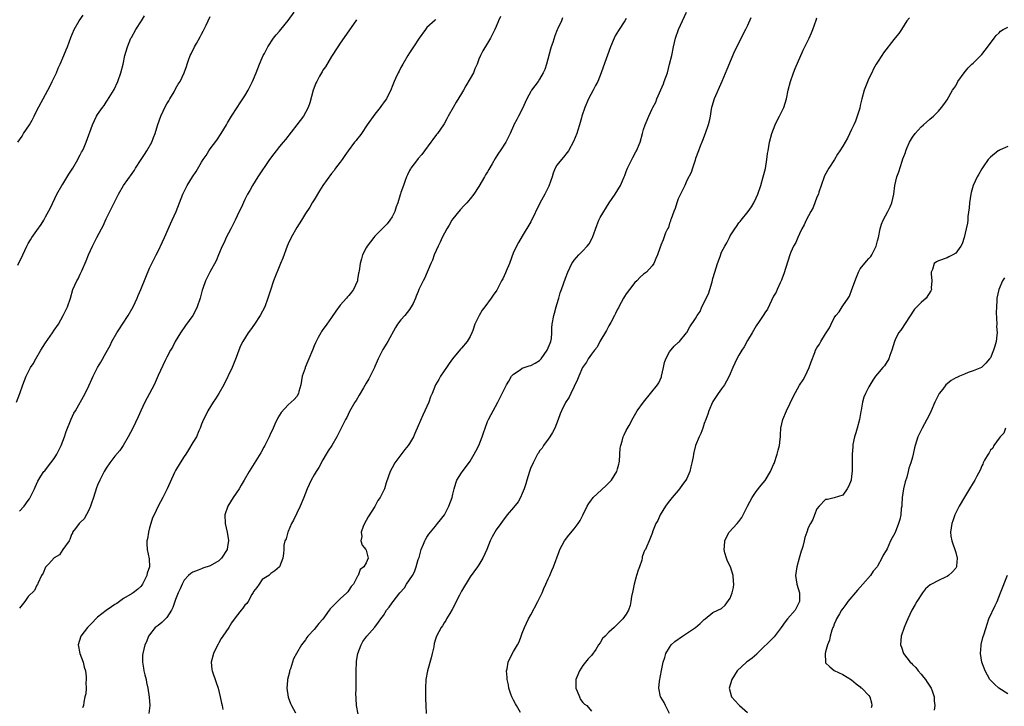
# Model space of a CAD drawing. Units: inches. Extents: x 2601000 to 2604000, y 1479000 to 1482000.
# Drawn here: x 2603157 to 2603384, y 1479495 to 1479653 of the extents above; entities that cross this region are included whole.
import ezdxf

# ---------------------------------------------------------------- set-up
doc = ezdxf.new("R2010")
doc.units = ezdxf.units.IN
doc.header["$MEASUREMENT"] = 0
doc.layers.add('LD26011479_10ft', color=2, linetype='Continuous')

msp = doc.modelspace()

# ---------------------------------------------------------------- linework, layer by layer
at = {"layer": 'LD26011479_10ft'}
for points, elevation in [([(2603156.6, 1479625), (2603157.56, 1479626.44), (2603157.88, 1479627), (2603159.26, 1479629), (2603159.91, 1479630.09), (2603160.4, 1479631), (2603161, 1479632.33), (2603162.4, 1479635), (2603163, 1479636.04), (2603164.02, 1479637.98), (2603164.52, 1479639), (2603165.48, 1479641), (2603165.93, 1479642.07), (2603166.34, 1479643), (2603167.18, 1479645), (2603167.71, 1479646.29), (2603168.02, 1479647), (2603168.86, 1479649.14), (2603169.62, 1479651), (2603170.74, 1479653), (2603171.67, 1479654.33)], 8840), ([(2603157, 1479539.89), (2603158.02, 1479541), (2603159, 1479542.32), (2603159.28, 1479542.72), (2603159.45, 1479543), (2603160.45, 1479545), (2603160.59, 1479545.41), (2603161.18, 1479546.82), (2603161.93, 1479547.93), (2603162.61, 1479549), (2603162.79, 1479549.21), (2603163, 1479549.43), (2603164.21, 1479551), (2603165, 1479552.04), (2603165.57, 1479553), (2603166.02, 1479553.98), (2603166.6, 1479555), (2603167.39, 1479557), (2603167.73, 1479558.27), (2603168.89, 1479561.11), (2603169.54, 1479562.46), (2603169.89, 1479563), (2603172.12, 1479567), (2603173, 1479568.82), (2603173.7, 1479570.3), (2603174.01, 1479571), (2603175, 1479573), (2603175.71, 1479574.29), (2603177, 1479576.48), (2603177.89, 1479578.11), (2603178.31, 1479579), (2603179.4, 1479581), (2603180.04, 1479581.96), (2603180.71, 1479583), (2603182.06, 1479585), (2603183.18, 1479587), (2603184.11, 1479589), (2603184.36, 1479589.64), (2603185, 1479591.05), (2603186.11, 1479593.89), (2603187, 1479595.98), (2603187.48, 1479597), (2603188.53, 1479599), (2603189, 1479599.86), (2603190.01, 1479601.99), (2603190.44, 1479603), (2603191.84, 1479606.16), (2603192.24, 1479607), (2603193.11, 1479609), (2603194.68, 1479613), (2603195, 1479613.67), (2603195.68, 1479615), (2603196.88, 1479617), (2603197.73, 1479618.27), (2603199, 1479620.39), (2603199.39, 1479621), (2603200.05, 1479621.95), (2603200.68, 1479623), (2603201, 1479623.47), (2603202.49, 1479625.51), (2603203.53, 1479627), (2603204.74, 1479629), (2603205, 1479629.47), (2603205.91, 1479631), (2603207.21, 1479633), (2603207.89, 1479634.11), (2603208.55, 1479635), (2603209, 1479635.69), (2603209.73, 1479637), (2603210.75, 1479639), (2603211, 1479639.57), (2603211.58, 1479641), (2603211.96, 1479642.04), (2603212.39, 1479643), (2603213, 1479644.51), (2603213.23, 1479645), (2603213.49, 1479645.49), (2603214.26, 1479647), (2603215.6, 1479649), (2603216.2, 1479649.8), (2603217, 1479650.63), (2603217.28, 1479651), (2603219, 1479653.08), (2603220.35, 1479655)], 8810), ([(2603235.14, 1479493), (2603234.73, 1479495), (2603234.68, 1479496.68), (2603234.63, 1479497), (2603234.62, 1479497.38), (2603234.66, 1479499), (2603234.65, 1479500.65), (2603234.67, 1479501.33), (2603234.65, 1479503), (2603234.74, 1479505), (2603234.76, 1479505.24), (2603235.03, 1479507), (2603235.8, 1479509), (2603236.22, 1479509.78), (2603237.1, 1479511), (2603239, 1479513.07), (2603239.78, 1479514.22), (2603240.37, 1479515), (2603241, 1479515.79), (2603241.7, 1479517), (2603242.27, 1479517.73), (2603243, 1479518.74), (2603243.17, 1479519), (2603244.73, 1479521), (2603245.8, 1479522.2), (2603246.3, 1479523), (2603247, 1479524.03), (2603247.63, 1479525), (2603248.09, 1479525.91), (2603248.53, 1479527), (2603249, 1479528.7), (2603249.17, 1479529.17), (2603249.67, 1479531), (2603250.23, 1479532.23), (2603250.49, 1479533), (2603250.63, 1479533.37), (2603251, 1479533.91), (2603251.41, 1479534.59), (2603251.79, 1479535), (2603253, 1479536.43), (2603253.46, 1479537), (2603254.09, 1479537.91), (2603255.01, 1479539), (2603256.04, 1479541), (2603256.78, 1479543), (2603257, 1479543.83), (2603257.26, 1479545), (2603257.63, 1479546.37), (2603257.93, 1479547), (2603259, 1479548.69), (2603259.21, 1479549), (2603261, 1479551.4), (2603261.9, 1479553), (2603262.31, 1479553.69), (2603262.94, 1479555), (2603263.76, 1479557), (2603264.05, 1479557.95), (2603264.41, 1479559), (2603265, 1479560.54), (2603265.21, 1479561), (2603265.84, 1479562.16), (2603266.27, 1479563), (2603267.37, 1479565), (2603267.93, 1479566.07), (2603269.34, 1479569), (2603269.9, 1479569.9), (2603270.54, 1479571), (2603271, 1479571.5), (2603272.47, 1479572.47), (2603273, 1479572.86), (2603274.59, 1479573.41), (2603275, 1479573.51), (2603276, 1479574), (2603277, 1479574.61), (2603277.33, 1479575), (2603278.76, 1479577), (2603279, 1479577.53), (2603279.4, 1479578.6), (2603279.57, 1479579), (2603279.7, 1479579.7), (2603279.82, 1479581), (2603279.84, 1479582.16), (2603279.92, 1479583), (2603280.29, 1479585), (2603280.43, 1479585.57), (2603280.85, 1479587), (2603281, 1479587.58), (2603281.45, 1479589), (2603281.76, 1479590.24), (2603282.07, 1479591), (2603283, 1479593.62), (2603283.54, 1479595), (2603284.46, 1479597), (2603284.66, 1479597.34), (2603285, 1479597.82), (2603286.04, 1479599), (2603287, 1479599.96), (2603287.97, 1479601), (2603288.44, 1479601.56), (2603289.14, 1479602.86), (2603289.2, 1479603), (2603290.19, 1479605.81), (2603290.65, 1479607), (2603291, 1479607.63), (2603293.06, 1479611), (2603294.4, 1479613), (2603295.67, 1479615), (2603296.12, 1479616.12), (2603296.49, 1479617), (2603296.65, 1479617.35), (2603297, 1479618.22), (2603297.27, 1479619), (2603298.49, 1479621.51), (2603299.21, 1479622.79), (2603299.36, 1479623), (2603300.22, 1479625), (2603300.74, 1479627), (2603301, 1479627.94), (2603301.33, 1479629), (2603301.56, 1479629.56), (2603302.18, 1479631), (2603303, 1479632.69), (2603303.13, 1479633), (2603303.78, 1479634.22), (2603304.03, 1479635), (2603305.55, 1479638.45), (2603305.76, 1479639), (2603306.47, 1479641), (2603307, 1479643), (2603307.47, 1479645), (2603307.91, 1479647), (2603308.37, 1479649), (2603309.02, 1479651), (2603309.93, 1479653), (2603310.92, 1479655)], 8750), ([(2603156.32, 1479565), (2603157.08, 1479567), (2603157.76, 1479569), (2603158.53, 1479571), (2603159.55, 1479573), (2603160.1, 1479573.9), (2603160.71, 1479575), (2603161.89, 1479577), (2603163, 1479578.72), (2603164.61, 1479581), (2603165, 1479581.6), (2603165.95, 1479583), (2603167.08, 1479585), (2603168.02, 1479587), (2603168.71, 1479589), (2603169.32, 1479591), (2603170.18, 1479593), (2603170.5, 1479593.5), (2603171, 1479594.56), (2603171.15, 1479594.85), (2603171.35, 1479595.35), (2603172.39, 1479597.61), (2603172.92, 1479599), (2603173.84, 1479601), (2603174.24, 1479601.76), (2603174.85, 1479603), (2603175.92, 1479605), (2603176.28, 1479605.72), (2603177, 1479607.32), (2603178.79, 1479611), (2603179.82, 1479613), (2603180.98, 1479615), (2603183, 1479617.8), (2603183.48, 1479618.52), (2603183.77, 1479619), (2603185.02, 1479621), (2603185.79, 1479622.21), (2603186.33, 1479623), (2603187.48, 1479625), (2603187.89, 1479626.11), (2603188.27, 1479627), (2603188.9, 1479629.1), (2603189.56, 1479631), (2603190.69, 1479633.31), (2603191, 1479633.83), (2603191.41, 1479634.59), (2603191.69, 1479635), (2603192.64, 1479636.64), (2603193, 1479637.32), (2603193.61, 1479638.39), (2603194.03, 1479639), (2603194.98, 1479641.02), (2603195.51, 1479642.49), (2603195.63, 1479643), (2603195.94, 1479643.94), (2603196.35, 1479645), (2603196.59, 1479645.41), (2603197.38, 1479647), (2603197.82, 1479647.82), (2603198.69, 1479649.31), (2603199, 1479649.97), (2603199.37, 1479650.63), (2603200.03, 1479652.03), (2603200.51, 1479653), (2603201, 1479654.04)], 8820), ([(2603156.61, 1479596.61), (2603157.73, 1479599), (2603158.68, 1479601), (2603159, 1479601.61), (2603159.52, 1479602.48), (2603159.86, 1479603), (2603161, 1479604.67), (2603161.97, 1479606.03), (2603162.56, 1479607), (2603163, 1479607.76), (2603164.14, 1479609.86), (2603165.62, 1479613), (2603166.77, 1479615), (2603167, 1479615.35), (2603168.37, 1479617.63), (2603169.25, 1479619), (2603170.41, 1479621), (2603170.6, 1479621.4), (2603171, 1479622.13), (2603171.3, 1479622.7), (2603171.48, 1479623), (2603171.89, 1479623.89), (2603172.38, 1479625), (2603173.8, 1479629), (2603174.76, 1479631), (2603175, 1479631.39), (2603176.11, 1479633), (2603176.5, 1479633.5), (2603177, 1479634.23), (2603177.32, 1479634.68), (2603178.83, 1479637.17), (2603179.65, 1479639), (2603180.37, 1479641), (2603180.89, 1479643), (2603181.31, 1479645), (2603181.87, 1479647), (2603182.7, 1479649), (2603182.8, 1479649.2), (2603183.84, 1479651), (2603185.13, 1479653), (2603185.83, 1479654.17)], 8830), ([(2603234.72, 1479653.28), (2603233, 1479650.71), (2603231, 1479647.85), (2603230.47, 1479647), (2603229, 1479644.77), (2603227.58, 1479642.42), (2603227, 1479641.61), (2603226.78, 1479641.22), (2603226.64, 1479641), (2603226.21, 1479640.21), (2603225.56, 1479639), (2603225.39, 1479638.61), (2603224.77, 1479637), (2603223.94, 1479634.06), (2603223.58, 1479633), (2603223, 1479631.83), (2603222.48, 1479631), (2603221, 1479629), (2603218.33, 1479625.67), (2603217.84, 1479625), (2603217, 1479624.02), (2603216.18, 1479623), (2603215.64, 1479622.36), (2603214.66, 1479621), (2603211.97, 1479617), (2603210.74, 1479615), (2603210.13, 1479613.87), (2603209.62, 1479613), (2603209, 1479611.78), (2603208.1, 1479609.9), (2603207.7, 1479609), (2603206.75, 1479607), (2603205.75, 1479605), (2603204.7, 1479603), (2603204.17, 1479601.83), (2603203.76, 1479601), (2603202.88, 1479599), (2603202.33, 1479597.67), (2603200.88, 1479595), (2603199.87, 1479593), (2603199.26, 1479591.26), (2603199.11, 1479590.89), (2603198.63, 1479589), (2603197.96, 1479587), (2603197.67, 1479586.33), (2603196.94, 1479585.06), (2603195.25, 1479582.75), (2603194.11, 1479581), (2603192.9, 1479579), (2603192.27, 1479577.73), (2603191.82, 1479577), (2603191, 1479575.41), (2603190.62, 1479574.62), (2603189, 1479571.14), (2603188.03, 1479569), (2603185.93, 1479565), (2603184.99, 1479563), (2603184.38, 1479561.62), (2603183.12, 1479559), (2603182.06, 1479557), (2603180.91, 1479555), (2603180.11, 1479553.89), (2603179, 1479552.53), (2603177.81, 1479551), (2603177, 1479549.83), (2603176.52, 1479549), (2603175.5, 1479547), (2603175, 1479545.87), (2603174.75, 1479545.25), (2603174.02, 1479543), (2603173.52, 1479541.52), (2603173.38, 1479541), (2603173, 1479540.14), (2603171.87, 1479538.13), (2603171, 1479537.25), (2603170.72, 1479537), (2603169.87, 1479535.87), (2603169.24, 1479535), (2603169.19, 1479534.81), (2603169, 1479534.51), (2603168.63, 1479533.37), (2603168.42, 1479533), (2603167, 1479531.06), (2603166.22, 1479529.78), (2603165, 1479529.07), (2603163.74, 1479527.74), (2603163, 1479526.93), (2603162.41, 1479525.59), (2603162.05, 1479525), (2603161.19, 1479523.19), (2603161.11, 1479522.89), (2603161, 1479522.78), (2603160.47, 1479521.53), (2603159, 1479520.16), (2603158.18, 1479519), (2603157, 1479517.51)], 8800), ([(2603253, 1479653.31), (2603252.86, 1479653.14), (2603251, 1479651.46), (2603250.63, 1479651), (2603249.2, 1479649), (2603247.92, 1479647), (2603247, 1479645.63), (2603246.6, 1479645), (2603245.4, 1479643), (2603245, 1479642.28), (2603244.57, 1479641.43), (2603244.33, 1479641), (2603243.72, 1479639.72), (2603243.4, 1479639), (2603243, 1479637.84), (2603242.77, 1479637.23), (2603241.68, 1479635), (2603241.38, 1479634.62), (2603241, 1479634.08), (2603240.53, 1479633.47), (2603240.22, 1479633), (2603239, 1479631.51), (2603237.22, 1479629), (2603235.86, 1479627), (2603235.53, 1479626.47), (2603235, 1479625.85), (2603234.63, 1479625.37), (2603234.3, 1479625), (2603232.78, 1479623), (2603232.07, 1479621.93), (2603231.4, 1479621), (2603231, 1479620.42), (2603229.93, 1479619), (2603229.55, 1479618.45), (2603229, 1479617.78), (2603227, 1479615.05), (2603226.19, 1479613.81), (2603225, 1479611.73), (2603224.54, 1479611), (2603223.99, 1479610.01), (2603223, 1479608.53), (2603222.03, 1479607), (2603221, 1479605.34), (2603219.68, 1479603), (2603219, 1479601.57), (2603218.75, 1479601), (2603217.74, 1479598.26), (2603217.24, 1479597), (2603215.6, 1479593), (2603214.87, 1479590.87), (2603214.31, 1479589), (2603213.56, 1479587), (2603212.54, 1479585), (2603211.24, 1479583), (2603210.26, 1479581.74), (2603209.75, 1479581), (2603208.48, 1479579), (2603208, 1479578), (2603207.6, 1479577), (2603207, 1479575.33), (2603206.02, 1479573), (2603204.09, 1479569), (2603202.98, 1479567), (2603202.22, 1479565.78), (2603201.7, 1479565), (2603200.43, 1479563), (2603199.97, 1479562.03), (2603199.44, 1479561), (2603199, 1479559.91), (2603198.67, 1479559), (2603198.38, 1479558.38), (2603197.81, 1479557), (2603197, 1479555.68), (2603196.01, 1479553.99), (2603195.34, 1479553), (2603195, 1479552.46), (2603194.03, 1479551), (2603193, 1479549.23), (2603192.78, 1479548.78), (2603191.09, 1479545), (2603190.03, 1479543), (2603188.96, 1479541.04), (2603188.06, 1479539), (2603187.7, 1479538.3), (2603187.32, 1479537), (2603187, 1479536.01), (2603186.71, 1479535), (2603186.48, 1479533.52), (2603186.36, 1479533), (2603186.34, 1479532.34), (2603186.45, 1479531), (2603186.91, 1479528.91), (2603186.95, 1479527), (2603186.45, 1479525.55), (2603186.37, 1479525), (2603185.37, 1479523), (2603185.23, 1479522.77), (2603185, 1479522.52), (2603184.22, 1479521.78), (2603183.2, 1479521), (2603183, 1479520.87), (2603181, 1479519.72), (2603179.41, 1479518.59), (2603179, 1479518.36), (2603178.24, 1479517.76), (2603177, 1479516.96), (2603175, 1479515.38), (2603174.56, 1479515), (2603173.84, 1479514.16), (2603172.69, 1479513), (2603171.15, 1479511), (2603170.54, 1479509), (2603170.93, 1479507), (2603171.64, 1479505), (2603171.9, 1479503.9), (2603172.17, 1479503), (2603172.36, 1479501.63), (2603172.39, 1479501), (2603172.28, 1479500.28), (2603172.33, 1479499), (2603172.29, 1479497.71), (2603172.06, 1479497), (2603171.82, 1479495.82), (2603171.72, 1479495), (2603171.5, 1479494.5)], 8790), ([(2603267.99, 1479654.01), (2603267.54, 1479653), (2603267, 1479651.71), (2603266.66, 1479651), (2603265.65, 1479649), (2603265, 1479647.87), (2603263.89, 1479646.11), (2603263.36, 1479645), (2603263, 1479644.16), (2603262.55, 1479643), (2603262.06, 1479641.94), (2603261.7, 1479641), (2603261, 1479639.68), (2603259.99, 1479638.01), (2603259.4, 1479637), (2603259, 1479636.27), (2603257.75, 1479634.25), (2603257.01, 1479633), (2603255.9, 1479631), (2603255.6, 1479630.4), (2603255, 1479629.26), (2603254.84, 1479629), (2603253.43, 1479627), (2603253.22, 1479626.78), (2603252.34, 1479625.66), (2603251.9, 1479625), (2603250.41, 1479623), (2603249.79, 1479622.21), (2603249, 1479621.24), (2603248.78, 1479621), (2603247.28, 1479619), (2603247.17, 1479618.83), (2603247, 1479618.46), (2603246.51, 1479617.49), (2603246.3, 1479617), (2603245.92, 1479615.92), (2603245.55, 1479615), (2603245, 1479613.37), (2603244.9, 1479613.1), (2603244.84, 1479612.84), (2603244.26, 1479611), (2603243.9, 1479610.1), (2603243.58, 1479609), (2603243, 1479607.82), (2603242.45, 1479607), (2603241.81, 1479606.19), (2603241, 1479605.3), (2603239, 1479603.29), (2603238.74, 1479603), (2603237.99, 1479602.01), (2603237.18, 1479601), (2603237, 1479600.66), (2603236.15, 1479599), (2603235.91, 1479598.09), (2603235.56, 1479597), (2603235.32, 1479595.32), (2603235.27, 1479595), (2603235.21, 1479594.79), (2603235, 1479593.33), (2603234.94, 1479593), (2603234.05, 1479591), (2603233.58, 1479590.42), (2603233, 1479589.61), (2603232.69, 1479589.31), (2603232.47, 1479589), (2603231, 1479587.41), (2603229.97, 1479586.03), (2603229, 1479584.53), (2603227.86, 1479583), (2603227.48, 1479582.52), (2603227, 1479581.78), (2603226.68, 1479581.32), (2603226.49, 1479581), (2603225.93, 1479579.93), (2603225.41, 1479579), (2603225.28, 1479578.72), (2603225, 1479578), (2603224.56, 1479577), (2603223.74, 1479575), (2603223.5, 1479574.5), (2603222.9, 1479573), (2603222.87, 1479572.87), (2603222.23, 1479571), (2603221.88, 1479569), (2603221.46, 1479567.46), (2603221.39, 1479567), (2603221, 1479566.32), (2603220.37, 1479565.63), (2603219.7, 1479565), (2603219, 1479564.41), (2603217.35, 1479562.65), (2603216.6, 1479561.4), (2603215.93, 1479559.93), (2603215.33, 1479558.67), (2603215, 1479557.96), (2603214.6, 1479557), (2603213.59, 1479555), (2603213.37, 1479554.63), (2603212.65, 1479553.35), (2603209.96, 1479549), (2603208.84, 1479547), (2603208.15, 1479545.85), (2603207.67, 1479545), (2603206.31, 1479543), (2603205.03, 1479541), (2603204.36, 1479539), (2603204.4, 1479537), (2603204.91, 1479535), (2603205, 1479534.47), (2603205.18, 1479533.18), (2603205.17, 1479533), (2603205, 1479531.72), (2603204.87, 1479531), (2603203.58, 1479529), (2603203, 1479528.4), (2603201, 1479527.26), (2603199.3, 1479526.7), (2603199, 1479526.56), (2603198.22, 1479526.22), (2603197, 1479525.83), (2603196.52, 1479525.48), (2603196.01, 1479525), (2603195, 1479523.93), (2603194.53, 1479523), (2603194.04, 1479521.96), (2603193.61, 1479521), (2603193, 1479519.5), (2603192.84, 1479519), (2603192.35, 1479517.65), (2603192.03, 1479517), (2603191, 1479515.36), (2603190.65, 1479515), (2603189.82, 1479514.18), (2603189, 1479513.52), (2603188.3, 1479513), (2603187, 1479511.37), (2603186.72, 1479511), (2603186.25, 1479509.75), (2603185.9, 1479509), (2603185.42, 1479507), (2603185.39, 1479506.61), (2603185.35, 1479505), (2603185.62, 1479503.62), (2603185.69, 1479503), (2603185.88, 1479502.12), (2603186.17, 1479501), (2603186.32, 1479500.32), (2603186.58, 1479499), (2603186.93, 1479496.93), (2603187.04, 1479495), (2603186.8, 1479493.2)], 8780), ([(2603282.28, 1479653.72), (2603282.01, 1479653), (2603281.22, 1479651.22), (2603281.07, 1479650.93), (2603280.47, 1479649.53), (2603280.03, 1479648.03), (2603279.67, 1479647), (2603279.52, 1479646.48), (2603278.57, 1479643), (2603278.18, 1479641.82), (2603277.84, 1479641), (2603277, 1479639.54), (2603276.63, 1479639), (2603275.16, 1479637), (2603275, 1479636.72), (2603274.06, 1479635), (2603273, 1479632.66), (2603272.11, 1479631), (2603271.75, 1479630.25), (2603271.08, 1479629), (2603271, 1479628.79), (2603270.17, 1479627), (2603269.21, 1479625), (2603267.91, 1479623), (2603267.51, 1479622.49), (2603267, 1479621.63), (2603266.73, 1479621.27), (2603266.04, 1479620.04), (2603265.26, 1479618.74), (2603265, 1479618.2), (2603264.54, 1479617.46), (2603264.3, 1479617), (2603263, 1479614.77), (2603261.78, 1479613), (2603261, 1479611.98), (2603260.2, 1479611), (2603259.6, 1479610.4), (2603258.63, 1479609.37), (2603257, 1479607.35), (2603256.76, 1479607), (2603256.12, 1479605.88), (2603255.58, 1479605), (2603254.53, 1479603), (2603254.08, 1479601.92), (2603253.59, 1479601), (2603252.69, 1479599), (2603252.24, 1479597.76), (2603251.89, 1479597), (2603250.43, 1479593.57), (2603250.09, 1479593), (2603249.16, 1479591), (2603249, 1479590.56), (2603248.54, 1479589.46), (2603248.36, 1479589), (2603247.79, 1479587.79), (2603247.39, 1479587), (2603247.22, 1479586.78), (2603247, 1479586.4), (2603245.86, 1479585), (2603245, 1479584), (2603244.23, 1479583), (2603243.71, 1479582.29), (2603241.96, 1479579), (2603241.58, 1479578.42), (2603241, 1479577.41), (2603240.84, 1479577.16), (2603240.53, 1479576.53), (2603239.71, 1479575), (2603239.49, 1479574.51), (2603239, 1479573.28), (2603238.88, 1479573), (2603237.6, 1479570.4), (2603237, 1479569.38), (2603236.35, 1479568.35), (2603235.33, 1479566.67), (2603234.63, 1479565.37), (2603234.39, 1479565), (2603233.13, 1479562.87), (2603232.49, 1479561.51), (2603232.18, 1479561), (2603230.24, 1479557), (2603229.04, 1479555), (2603228.22, 1479553.78), (2603227.77, 1479553), (2603227, 1479551.75), (2603226.06, 1479549.94), (2603225.45, 1479549), (2603225, 1479548.22), (2603224.25, 1479547), (2603223.34, 1479545), (2603223, 1479544.04), (2603222.6, 1479543), (2603221.74, 1479541), (2603220.21, 1479537.79), (2603219.78, 1479537), (2603219, 1479535.17), (2603218.91, 1479535), (2603218.54, 1479533.46), (2603218.22, 1479533), (2603217.99, 1479531.99), (2603217.94, 1479531), (2603217.88, 1479530.12), (2603217.74, 1479529), (2603217, 1479527.02), (2603215.88, 1479526.12), (2603215, 1479525.45), (2603214.52, 1479525), (2603213, 1479524.07), (2603212.26, 1479523), (2603211.77, 1479522.23), (2603211, 1479521.32), (2603210.91, 1479521.09), (2603210.61, 1479520.61), (2603209.73, 1479519), (2603209.42, 1479518.58), (2603209, 1479518.18), (2603208.52, 1479517.48), (2603208.09, 1479517), (2603207, 1479515.58), (2603205.91, 1479514.09), (2603205.27, 1479513), (2603203.93, 1479511), (2603203.54, 1479510.46), (2603203, 1479509.48), (2603202.8, 1479509.2), (2603202.47, 1479508.47), (2603201.74, 1479507), (2603201.23, 1479505), (2603201.36, 1479503.36), (2603201.4, 1479503), (2603202.32, 1479500.32), (2603202.79, 1479499), (2603203.29, 1479497), (2603203.58, 1479495.58), (2603203.71, 1479495), (2603203.86, 1479494.14)], 8770), ([(2603297, 1479653.56), (2603296.67, 1479653), (2603295.18, 1479650.82), (2603294.45, 1479649.55), (2603294.18, 1479649), (2603293.35, 1479647), (2603291.66, 1479642.34), (2603291.23, 1479641), (2603290.39, 1479639), (2603289.89, 1479638.11), (2603289.34, 1479637), (2603288.29, 1479635), (2603287.42, 1479633), (2603286.75, 1479631), (2603286.65, 1479630.65), (2603286.21, 1479629), (2603285.82, 1479627.82), (2603285.59, 1479627), (2603284.84, 1479625.16), (2603283.63, 1479623), (2603283.38, 1479622.62), (2603282.48, 1479621.52), (2603282.01, 1479621), (2603281, 1479619.73), (2603280.56, 1479619), (2603280.12, 1479617.88), (2603279.86, 1479617), (2603279.15, 1479614.85), (2603278.18, 1479613), (2603277.04, 1479610.96), (2603275, 1479606.63), (2603273, 1479603.29), (2603272.12, 1479601.88), (2603271, 1479599.6), (2603270.02, 1479597), (2603269.29, 1479595.29), (2603269.13, 1479594.87), (2603268.51, 1479593.49), (2603268.22, 1479593), (2603267.11, 1479590.89), (2603266.3, 1479589.7), (2603265.84, 1479589), (2603264.36, 1479587), (2603263.77, 1479586.23), (2603263.04, 1479585), (2603262.07, 1479583), (2603261.58, 1479581.58), (2603261.36, 1479581), (2603261, 1479580.2), (2603260.29, 1479579), (2603259, 1479577.45), (2603258.77, 1479577.23), (2603256.88, 1479575), (2603256.09, 1479573.91), (2603255.48, 1479573), (2603255, 1479572.22), (2603254.15, 1479571), (2603253.71, 1479570.29), (2603253, 1479568.99), (2603252.17, 1479567), (2603251.78, 1479566.22), (2603251.4, 1479565), (2603250.54, 1479563), (2603250.01, 1479561.99), (2603249, 1479559.57), (2603248.17, 1479557.83), (2603247.86, 1479557), (2603247, 1479555.48), (2603246.66, 1479555), (2603245.88, 1479554.12), (2603245, 1479552.9), (2603243.56, 1479551), (2603243, 1479549.88), (2603242.52, 1479549), (2603241.61, 1479546.39), (2603241.2, 1479545), (2603241, 1479544.54), (2603240.18, 1479543), (2603239.65, 1479542.35), (2603238.95, 1479540.95), (2603237.42, 1479538.58), (2603237, 1479537.75), (2603236.59, 1479537), (2603236.3, 1479536.3), (2603235.82, 1479535), (2603235.94, 1479534.06), (2603235.75, 1479533), (2603236.01, 1479532.01), (2603236.93, 1479531), (2603237, 1479530.84), (2603237.45, 1479529), (2603237, 1479527.95), (2603236.45, 1479527), (2603235.62, 1479526.38), (2603235.1, 1479525), (2603235, 1479524.85), (2603234.05, 1479523), (2603233.54, 1479522.46), (2603233, 1479521.61), (2603232.71, 1479521.29), (2603232.54, 1479521), (2603231, 1479519.63), (2603230.33, 1479519), (2603229, 1479517.67), (2603228.65, 1479517.34), (2603228.47, 1479517), (2603227, 1479514.95), (2603226.07, 1479513.93), (2603225, 1479512.58), (2603223.49, 1479511), (2603223.29, 1479510.71), (2603223, 1479510.21), (2603222.04, 1479509), (2603220.93, 1479507), (2603220.2, 1479505.8), (2603219.97, 1479505), (2603219.49, 1479503.49), (2603219.3, 1479503), (2603219.26, 1479502.74), (2603218.83, 1479501), (2603218.8, 1479500.8), (2603218.7, 1479499), (2603218.99, 1479496.99), (2603219.49, 1479495.49), (2603219.73, 1479495), (2603220.65, 1479493.35)], 8760), ([(2603325.7, 1479653.7), (2603325, 1479651.96), (2603324.54, 1479651), (2603323.99, 1479650.01), (2603323.53, 1479649), (2603321.95, 1479646.05), (2603320.22, 1479641.78), (2603319.02, 1479638.98), (2603317.27, 1479635), (2603316.76, 1479633.24), (2603316.68, 1479633), (2603316.6, 1479632.6), (2603316.33, 1479631), (2603316.1, 1479629.9), (2603315.88, 1479629), (2603315.22, 1479627), (2603314.59, 1479625.41), (2603314.44, 1479625), (2603314.08, 1479624.08), (2603313.64, 1479623), (2603313, 1479621.28), (2603312.85, 1479620.85), (2603312.26, 1479619), (2603311.97, 1479618.03), (2603311, 1479616.14), (2603310.47, 1479615), (2603309.96, 1479613.96), (2603309, 1479611.91), (2603308.65, 1479611), (2603308.26, 1479609.74), (2603307.95, 1479609), (2603307.32, 1479607.32), (2603307.23, 1479607), (2603307.2, 1479606.8), (2603307, 1479606.34), (2603306.7, 1479605.3), (2603306.54, 1479605), (2603306.08, 1479604.08), (2603305.51, 1479602.49), (2603305, 1479601.27), (2603304.93, 1479601.07), (2603304.88, 1479601), (2603304.8, 1479600.8), (2603304.19, 1479599), (2603303.85, 1479598.15), (2603303.36, 1479597), (2603303, 1479596.47), (2603301.63, 1479595), (2603301, 1479594.59), (2603300.17, 1479593.83), (2603299.41, 1479593), (2603299, 1479592.64), (2603297.73, 1479591), (2603297, 1479589.99), (2603296.61, 1479589.39), (2603296.38, 1479589), (2603295.27, 1479587), (2603295.19, 1479586.81), (2603295, 1479586.49), (2603294.53, 1479585.47), (2603294.31, 1479585), (2603293.44, 1479583.44), (2603293.22, 1479583), (2603293, 1479582.65), (2603292.46, 1479581.54), (2603290.92, 1479579), (2603290.26, 1479577.74), (2603289.65, 1479577), (2603289, 1479576.07), (2603288.19, 1479575), (2603287.78, 1479574.22), (2603286.92, 1479573), (2603286.01, 1479571), (2603285.75, 1479570.25), (2603284.22, 1479567), (2603283.81, 1479566.19), (2603283, 1479564.91), (2603282.02, 1479563), (2603281.7, 1479562.3), (2603281.24, 1479561), (2603280.48, 1479559), (2603280, 1479558), (2603279.35, 1479557), (2603279, 1479556.5), (2603277.88, 1479555), (2603277.56, 1479554.44), (2603277, 1479553.77), (2603276.71, 1479553.29), (2603276.51, 1479553), (2603275.93, 1479551.93), (2603275.47, 1479551), (2603275.35, 1479550.66), (2603275, 1479549.93), (2603274.65, 1479549), (2603274.04, 1479547), (2603273.81, 1479546.19), (2603273.43, 1479545), (2603273, 1479543.95), (2603272.58, 1479543), (2603272.01, 1479541.99), (2603271, 1479540.68), (2603269.52, 1479539), (2603268.41, 1479537.59), (2603268.02, 1479537), (2603267, 1479535.57), (2603266.63, 1479535), (2603266.06, 1479533.94), (2603265.6, 1479533), (2603264.85, 1479531), (2603263.92, 1479529), (2603263, 1479527.51), (2603262.65, 1479527), (2603261, 1479524.73), (2603259, 1479521.44), (2603258.51, 1479520.51), (2603257.74, 1479519), (2603257.52, 1479518.48), (2603256.82, 1479517.18), (2603256.24, 1479516.24), (2603255.54, 1479515), (2603255.36, 1479514.64), (2603255, 1479514.12), (2603254.57, 1479513.43), (2603254.28, 1479513), (2603253.23, 1479511), (2603253, 1479510.32), (2603252.69, 1479509.31), (2603252.55, 1479508.55), (2603252.23, 1479507), (2603251.98, 1479506.02), (2603251.11, 1479503), (2603250.77, 1479501), (2603250.68, 1479499), (2603250.68, 1479496.68), (2603250.74, 1479495), (2603250.84, 1479493.16)], 8740), ([(2603272.57, 1479493.43), (2603271.67, 1479495), (2603271.45, 1479495.45), (2603271, 1479496.25), (2603270.61, 1479497), (2603270.36, 1479497.64), (2603269.89, 1479499), (2603269.78, 1479499.78), (2603269.47, 1479501), (2603269.49, 1479501.49), (2603269.37, 1479503), (2603269.5, 1479503.5), (2603269.76, 1479505), (2603270.12, 1479505.88), (2603271, 1479507.52), (2603271.87, 1479509), (2603272.27, 1479509.73), (2603272.71, 1479511), (2603273, 1479511.69), (2603273.48, 1479513), (2603274, 1479514), (2603274.43, 1479515), (2603275, 1479515.97), (2603276.61, 1479519), (2603277.55, 1479521), (2603277.97, 1479522.03), (2603278.45, 1479523), (2603279, 1479524.23), (2603279.37, 1479525), (2603279.84, 1479526.16), (2603280.21, 1479527), (2603281.47, 1479530.53), (2603281.66, 1479531), (2603282.74, 1479533), (2603283.7, 1479534.3), (2603285, 1479535.77), (2603285.9, 1479537), (2603286.32, 1479537.68), (2603287, 1479538.92), (2603287.97, 1479541), (2603288.36, 1479541.64), (2603289, 1479542.51), (2603289.19, 1479542.81), (2603289.35, 1479543), (2603292.25, 1479545.75), (2603293, 1479546.4), (2603293.29, 1479546.71), (2603293.56, 1479547), (2603294.81, 1479549), (2603295, 1479549.67), (2603295.26, 1479550.74), (2603295.33, 1479551), (2603295.4, 1479551.4), (2603295.62, 1479554.38), (2603295.73, 1479555), (2603296.06, 1479556.06), (2603296.3, 1479557), (2603296.51, 1479557.49), (2603297, 1479558.45), (2603297.63, 1479559.63), (2603298.61, 1479561.39), (2603299.54, 1479563), (2603300.97, 1479565.04), (2603302.6, 1479567), (2603304.19, 1479569), (2603304.48, 1479569.52), (2603305.1, 1479570.9), (2603305.13, 1479571), (2603305.56, 1479573), (2603305.84, 1479574.16), (2603306.13, 1479575), (2603307, 1479576.61), (2603308.05, 1479577.95), (2603309, 1479578.77), (2603309.11, 1479578.89), (2603309.26, 1479579), (2603310.92, 1479581), (2603311, 1479581.12), (2603311.62, 1479582.38), (2603313, 1479584.35), (2603313.32, 1479585), (2603314.05, 1479585.95), (2603314.43, 1479587), (2603315, 1479588.06), (2603315.42, 1479589), (2603315.95, 1479590.05), (2603316.27, 1479591), (2603316.82, 1479592.82), (2603317, 1479593.53), (2603317.41, 1479595), (2603318.03, 1479597), (2603318.62, 1479598.62), (2603319, 1479599.61), (2603319.72, 1479601), (2603320.18, 1479601.82), (2603320.78, 1479603), (2603321, 1479603.39), (2603322.03, 1479605), (2603322.44, 1479605.56), (2603323, 1479606.37), (2603323.27, 1479606.73), (2603323.53, 1479607), (2603325.14, 1479609), (2603325.89, 1479610.11), (2603326.4, 1479611), (2603327, 1479612.2), (2603327.34, 1479613), (2603328.01, 1479615), (2603328.58, 1479617), (2603329.09, 1479618.91), (2603329.45, 1479621), (2603329.61, 1479622.39), (2603329.7, 1479623), (2603330.04, 1479625), (2603330.57, 1479627), (2603331.31, 1479629), (2603331.85, 1479630.15), (2603332.33, 1479631), (2603333, 1479632.27), (2603333.34, 1479633), (2603333.94, 1479635), (2603334.34, 1479637), (2603334.86, 1479639), (2603335.57, 1479641), (2603335.96, 1479642.04), (2603337.79, 1479646.21), (2603338.21, 1479647), (2603339.19, 1479649), (2603339.75, 1479650.25), (2603340.04, 1479651), (2603340.81, 1479653.19), (2603341, 1479653.7)], 8730), ([(2603362.31, 1479653.69), (2603361.76, 1479653), (2603360.49, 1479651), (2603359.87, 1479650.13), (2603359, 1479649.13), (2603358.7, 1479648.7), (2603356.37, 1479645.63), (2603356, 1479645), (2603355, 1479643.51), (2603354.68, 1479643), (2603354.05, 1479641.95), (2603353.62, 1479641), (2603353, 1479639.71), (2603352.19, 1479637.81), (2603351.88, 1479637), (2603351.31, 1479635), (2603351, 1479633.48), (2603350.85, 1479632.85), (2603350.3, 1479631), (2603349.86, 1479629.86), (2603349.5, 1479629), (2603349, 1479627.91), (2603348.03, 1479625.97), (2603347.51, 1479625), (2603347, 1479624.11), (2603346.29, 1479623), (2603345.77, 1479622.23), (2603345.03, 1479621), (2603343.73, 1479619), (2603342.75, 1479617.25), (2603342.64, 1479617), (2603341.99, 1479615), (2603341.45, 1479613.45), (2603341.32, 1479613), (2603341, 1479612.29), (2603340.09, 1479609.91), (2603339.57, 1479609), (2603338.54, 1479607), (2603338.07, 1479605.93), (2603337.53, 1479605), (2603337, 1479603.83), (2603336.58, 1479603), (2603336.14, 1479601.86), (2603335.61, 1479601), (2603335, 1479599.65), (2603334.75, 1479599), (2603333.38, 1479594.62), (2603333, 1479593.66), (2603332.84, 1479593.16), (2603332.53, 1479592.53), (2603331.84, 1479591), (2603331.56, 1479590.43), (2603331, 1479589.45), (2603329.55, 1479586.45), (2603329, 1479585.64), (2603328.77, 1479585.23), (2603327.65, 1479583.65), (2603327, 1479582.67), (2603326.07, 1479581), (2603325, 1479579.23), (2603324.22, 1479577.78), (2603323.67, 1479577), (2603323, 1479575.9), (2603322.51, 1479575), (2603321.6, 1479573), (2603320.72, 1479571), (2603320.15, 1479569.85), (2603319.63, 1479569), (2603319, 1479568.08), (2603318.22, 1479567), (2603317, 1479565.18), (2603316.9, 1479565), (2603316.03, 1479563), (2603315.78, 1479562.22), (2603315.35, 1479561), (2603315, 1479560.08), (2603314.66, 1479559), (2603314.18, 1479557.82), (2603313.8, 1479557), (2603312.99, 1479555), (2603312.57, 1479553.43), (2603312.47, 1479553), (2603312.39, 1479552.39), (2603312.14, 1479551), (2603311.89, 1479550.11), (2603311.66, 1479549), (2603311, 1479547.41), (2603310.77, 1479547), (2603309.98, 1479546.02), (2603309.27, 1479545), (2603309, 1479544.66), (2603307.55, 1479543), (2603307, 1479542.25), (2603306.45, 1479541.55), (2603306.04, 1479541), (2603304.78, 1479539), (2603304.25, 1479537.75), (2603303.84, 1479537), (2603303.08, 1479535.08), (2603303.05, 1479534.95), (2603302.27, 1479533), (2603301.76, 1479531.76), (2603301.4, 1479531), (2603301.23, 1479530.77), (2603301, 1479530.2), (2603300.69, 1479529.31), (2603300.67, 1479529), (2603300.56, 1479528.56), (2603300.01, 1479527), (2603299.73, 1479526.27), (2603299.34, 1479525), (2603298.78, 1479523), (2603298.51, 1479521.49), (2603298.18, 1479520.18), (2603298.04, 1479519), (2603297.87, 1479518.13), (2603297.47, 1479517), (2603297, 1479516.1), (2603296.19, 1479515), (2603295.55, 1479514.45), (2603295, 1479513.79), (2603294.55, 1479513.45), (2603294.18, 1479513), (2603293, 1479511.95), (2603292.11, 1479511), (2603291.54, 1479510.46), (2603291, 1479509.51), (2603290.62, 1479509), (2603289.96, 1479507.96), (2603289, 1479506.58), (2603288.19, 1479505.81), (2603287.6, 1479505), (2603287, 1479504.25), (2603286.16, 1479503), (2603285.6, 1479501.6), (2603285.33, 1479501), (2603285.36, 1479499.36), (2603285.36, 1479499), (2603285.63, 1479498.37), (2603286.17, 1479497), (2603286.42, 1479496.42), (2603287, 1479495.72), (2603287.36, 1479495.36), (2603287.86, 1479495), (2603289, 1479493.7)], 8720), ([(2603307, 1479493.19), (2603306.02, 1479495), (2603305.7, 1479495.7), (2603304.95, 1479496.95), (2603304.9, 1479497), (2603304.48, 1479499), (2603304.67, 1479500.67), (2603305.1, 1479503.11), (2603305.51, 1479505), (2603305.88, 1479506.12), (2603306.14, 1479507), (2603307, 1479508.44), (2603307.37, 1479509), (2603308.23, 1479509.77), (2603309.94, 1479511), (2603312.94, 1479513), (2603314.04, 1479513.96), (2603315, 1479514.91), (2603315.16, 1479515), (2603317, 1479516.49), (2603318.15, 1479517), (2603319, 1479517.41), (2603319.84, 1479518.16), (2603321, 1479519.79), (2603321.42, 1479521), (2603321.74, 1479522.26), (2603321.78, 1479523), (2603321.71, 1479523.71), (2603321.65, 1479525), (2603321.01, 1479527.01), (2603320.36, 1479528.36), (2603320.09, 1479529), (2603319.76, 1479530.24), (2603319.59, 1479531), (2603319.68, 1479531.68), (2603319.75, 1479533), (2603320.11, 1479533.89), (2603320.77, 1479535), (2603322.58, 1479537), (2603323, 1479537.45), (2603323.62, 1479538.38), (2603323.98, 1479539), (2603324.99, 1479541.01), (2603326.02, 1479543), (2603327, 1479544.39), (2603328.15, 1479545.85), (2603329.04, 1479546.96), (2603330.29, 1479549), (2603331, 1479550.64), (2603331.1, 1479550.9), (2603331.78, 1479553), (2603332.03, 1479553.97), (2603332.34, 1479555), (2603332.51, 1479556.51), (2603332.55, 1479557), (2603332.55, 1479557.45), (2603332.65, 1479559), (2603333.12, 1479561), (2603333.96, 1479563), (2603334.78, 1479564.78), (2603335.57, 1479566.43), (2603337, 1479568.92), (2603337.82, 1479570.18), (2603338.28, 1479571), (2603339.2, 1479573), (2603339.67, 1479574.33), (2603340.52, 1479576.52), (2603340.69, 1479577), (2603341, 1479577.56), (2603341.57, 1479578.43), (2603341.9, 1479579), (2603343, 1479580.81), (2603343.85, 1479582.15), (2603344.26, 1479583), (2603345, 1479584.45), (2603345.35, 1479585), (2603346.1, 1479585.9), (2603346.81, 1479587), (2603347, 1479587.24), (2603348.17, 1479589), (2603348.51, 1479589.49), (2603349.03, 1479591.03), (2603350.1, 1479593.9), (2603350.56, 1479595), (2603351, 1479595.77), (2603352.44, 1479597.56), (2603353, 1479598.15), (2603353.39, 1479598.61), (2603353.64, 1479599), (2603354.63, 1479601), (2603355, 1479602.28), (2603355.18, 1479603), (2603355.59, 1479605), (2603355.89, 1479606.11), (2603356.24, 1479607), (2603357.34, 1479609), (2603357.88, 1479610.12), (2603358.29, 1479611), (2603358.75, 1479613), (2603358.98, 1479615), (2603359.44, 1479617), (2603359.85, 1479618.15), (2603360.66, 1479620.66), (2603360.84, 1479621.16), (2603361, 1479621.7), (2603361.39, 1479622.61), (2603361.49, 1479623), (2603361.82, 1479623.82), (2603362.36, 1479625), (2603362.6, 1479625.4), (2603363, 1479626.15), (2603363.65, 1479627), (2603365, 1479628.57), (2603365.54, 1479629), (2603367, 1479630.34), (2603367.92, 1479631), (2603369, 1479632.19), (2603369.76, 1479633), (2603370.26, 1479633.74), (2603371, 1479634.8), (2603372.27, 1479637), (2603372.59, 1479637.41), (2603373, 1479638.01), (2603373.53, 1479639), (2603374.97, 1479641), (2603375.85, 1479642.15), (2603376.7, 1479643), (2603377, 1479643.26), (2603379, 1479645.22), (2603379.79, 1479646.21), (2603381, 1479647.9), (2603381.85, 1479649), (2603382.37, 1479649.63), (2603383, 1479650.28), (2603383.37, 1479650.63), (2603383.97, 1479651), (2603385, 1479651.56)], 8710), ([(2603385, 1479624.02), (2603383.26, 1479623.26), (2603383, 1479623.13), (2603382.78, 1479623), (2603381, 1479621.53), (2603380.76, 1479621.24), (2603380.51, 1479621), (2603379.31, 1479619.31), (2603379, 1479618.84), (2603378.35, 1479617.65), (2603377.96, 1479617), (2603377.05, 1479615), (2603376.6, 1479613.4), (2603376.52, 1479613), (2603376.2, 1479611), (2603376.13, 1479609.87), (2603375.84, 1479607.84), (2603375.79, 1479607), (2603375.71, 1479606.29), (2603375.44, 1479605), (2603374.96, 1479603), (2603374.47, 1479601.53), (2603374.19, 1479601), (2603373, 1479599.41), (2603372.37, 1479599), (2603371.46, 1479598.54), (2603371, 1479598.35), (2603369, 1479597.66), (2603368.59, 1479597.41), (2603368.06, 1479597), (2603367.64, 1479595.64), (2603367.33, 1479595), (2603367.33, 1479594.67), (2603367.49, 1479593), (2603367.38, 1479591.38), (2603367.39, 1479591), (2603367.3, 1479590.7), (2603366.16, 1479589), (2603365, 1479588.02), (2603364.05, 1479587), (2603363.52, 1479586.48), (2603360.33, 1479581.67), (2603359.83, 1479581), (2603359, 1479579.37), (2603358.85, 1479579), (2603358.27, 1479577), (2603357.8, 1479575.8), (2603357.54, 1479575), (2603356.61, 1479573.39), (2603356.21, 1479573), (2603355, 1479571.59), (2603354.53, 1479571), (2603353.91, 1479570.09), (2603353, 1479568.58), (2603352.21, 1479567), (2603351.83, 1479566.17), (2603351.49, 1479565), (2603351.17, 1479563.17), (2603351.1, 1479562.9), (2603350.81, 1479561), (2603350.3, 1479559), (2603349.93, 1479557.93), (2603349.69, 1479557), (2603349.28, 1479555.28), (2603349.25, 1479555), (2603349.25, 1479554.75), (2603349.12, 1479553), (2603349.12, 1479551), (2603349.1, 1479549.1), (2603349, 1479547.96), (2603348.85, 1479547), (2603348.31, 1479545.69), (2603348, 1479545), (2603347, 1479543.54), (2603345, 1479542.96), (2603343.42, 1479542.58), (2603343, 1479542.54), (2603341.5, 1479541), (2603341, 1479540.38), (2603340.41, 1479539), (2603340.05, 1479537.96), (2603339.49, 1479537), (2603339, 1479536.05), (2603338.66, 1479535), (2603338.22, 1479533.78), (2603338.05, 1479533), (2603337.72, 1479531.72), (2603337.47, 1479531), (2603337.33, 1479530.67), (2603336.92, 1479529), (2603336.35, 1479527), (2603336.03, 1479525), (2603336.32, 1479523), (2603336.93, 1479521), (2603336.99, 1479519), (2603335.93, 1479517), (2603334.2, 1479515), (2603333.66, 1479514.34), (2603332.75, 1479513), (2603331.14, 1479510.86), (2603327.2, 1479507), (2603327.11, 1479506.89), (2603326.04, 1479505.96), (2603325, 1479505.19), (2603324.7, 1479505), (2603322.59, 1479503), (2603321.96, 1479502.04), (2603321.32, 1479501), (2603320.77, 1479499), (2603321.29, 1479497), (2603322.09, 1479496.09), (2603323, 1479495.16), (2603323.13, 1479495), (2603325, 1479493.42)], 8700), ([(2603384.29, 1479593.71), (2603383.8, 1479593), (2603382.95, 1479591), (2603382.52, 1479589), (2603382.51, 1479588.51), (2603382.39, 1479587), (2603382.38, 1479585.62), (2603382.39, 1479584.39), (2603382.47, 1479583), (2603382.45, 1479582.45), (2603382.57, 1479581), (2603382.48, 1479580.48), (2603382.37, 1479579), (2603382.04, 1479577.96), (2603381.7, 1479577), (2603381, 1479575.24), (2603380.81, 1479575), (2603379.97, 1479574.03), (2603378.98, 1479573.02), (2603377, 1479572.26), (2603375.9, 1479571.89), (2603375, 1479571.52), (2603373.92, 1479571), (2603373.25, 1479570.75), (2603373, 1479570.64), (2603371.96, 1479570.04), (2603371, 1479569.25), (2603370.76, 1479569), (2603370.03, 1479568.03), (2603369.22, 1479567), (2603369.14, 1479566.86), (2603368.2, 1479565), (2603367.31, 1479563), (2603367, 1479562.33), (2603366.34, 1479561), (2603365.27, 1479559), (2603364.29, 1479557), (2603363.65, 1479555), (2603363.52, 1479554.48), (2603363.21, 1479553), (2603363, 1479552.31), (2603362.67, 1479551), (2603362.19, 1479549.81), (2603362.04, 1479549), (2603361.7, 1479547.7), (2603361.34, 1479546.66), (2603360.95, 1479545.04), (2603360.65, 1479543), (2603360.58, 1479541.42), (2603360.54, 1479541), (2603360.46, 1479540.46), (2603360.35, 1479539), (2603360.08, 1479537.92), (2603359.8, 1479537), (2603359, 1479534.96), (2603357.99, 1479533), (2603357.21, 1479531.21), (2603357, 1479530.77), (2603356.29, 1479529.71), (2603355.99, 1479529), (2603355, 1479527.2), (2603354.86, 1479527), (2603353.97, 1479526.03), (2603353.33, 1479525), (2603351.6, 1479523), (2603350.34, 1479521.67), (2603348.12, 1479519), (2603347.68, 1479518.32), (2603347, 1479517.45), (2603346.67, 1479517), (2603346.2, 1479516.2), (2603345.52, 1479515), (2603345.38, 1479514.62), (2603345, 1479513.81), (2603344.78, 1479513.22), (2603344.65, 1479513), (2603344.42, 1479512.42), (2603344.02, 1479511), (2603343.89, 1479510.11), (2603343.45, 1479509), (2603343, 1479507.44), (2603342.89, 1479507), (2603342.96, 1479504.96), (2603343, 1479504.91), (2603343.95, 1479503.95), (2603345, 1479503.12), (2603347, 1479502.22), (2603348.96, 1479500.96), (2603350.01, 1479500.01), (2603351, 1479499.3), (2603351.13, 1479499.13), (2603351.34, 1479499), (2603353, 1479497.31), (2603353.18, 1479497), (2603353.61, 1479495.61), (2603353.63, 1479495), (2603353.52, 1479494.48)], 8690), ([(2603384.49, 1479559), (2603384.11, 1479557.89), (2603383.23, 1479557), (2603383, 1479556.73), (2603381.84, 1479555), (2603381.57, 1479554.43), (2603381, 1479553.94), (2603380.7, 1479553.3), (2603380.46, 1479553), (2603379.67, 1479551.67), (2603379.36, 1479551), (2603379.27, 1479550.73), (2603379, 1479550.31), (2603378.68, 1479549.32), (2603377.91, 1479547.91), (2603377.45, 1479547), (2603377, 1479546.41), (2603376.21, 1479545), (2603375, 1479543.14), (2603373.79, 1479541), (2603372.82, 1479539), (2603372.33, 1479537.67), (2603372.1, 1479537), (2603371.99, 1479535.99), (2603371.81, 1479535), (2603371.92, 1479534.08), (2603372.13, 1479533), (2603372.34, 1479532.34), (2603372.81, 1479531), (2603373, 1479530.34), (2603373.32, 1479529), (2603373.17, 1479527.17), (2603373.19, 1479527), (2603373, 1479526.71), (2603372.18, 1479525.82), (2603371.31, 1479525), (2603371, 1479524.81), (2603370.63, 1479524.63), (2603369, 1479523.89), (2603367.41, 1479523), (2603367.15, 1479522.84), (2603366.07, 1479521.93), (2603365.35, 1479521), (2603364.02, 1479519), (2603363.67, 1479518.33), (2603362.92, 1479517), (2603361.94, 1479515), (2603361.68, 1479514.32), (2603361.09, 1479513), (2603360.45, 1479511), (2603360.26, 1479509), (2603360.47, 1479508.47), (2603360.95, 1479507), (2603362.53, 1479505), (2603362.78, 1479504.78), (2603363, 1479504.52), (2603363.77, 1479503.77), (2603364.35, 1479503), (2603365, 1479502.23), (2603365.58, 1479501.58), (2603366.02, 1479501), (2603366.39, 1479500.39), (2603367.34, 1479499), (2603367.57, 1479498.43), (2603368.07, 1479497), (2603368.07, 1479496.07), (2603368.17, 1479495), (2603368.06, 1479493.94)], 8680), ([(2603385, 1479497.7), (2603382.99, 1479499), (2603381.93, 1479499.93), (2603381, 1479500.89), (2603380.92, 1479501), (2603379.82, 1479503), (2603379.61, 1479503.61), (2603379.07, 1479505), (2603378.73, 1479507), (2603378.87, 1479508.87), (2603378.85, 1479509), (2603378.87, 1479509.13), (2603379.26, 1479510.74), (2603379.54, 1479511.54), (2603380.23, 1479513.77), (2603380.69, 1479515), (2603382.09, 1479518.09), (2603382.58, 1479519), (2603383.37, 1479521), (2603384.93, 1479525.07)], 8670)]:
    msp.add_lwpolyline(points, dxfattribs=dict(at, elevation=elevation))

doc.saveas('drawing.dxf')
